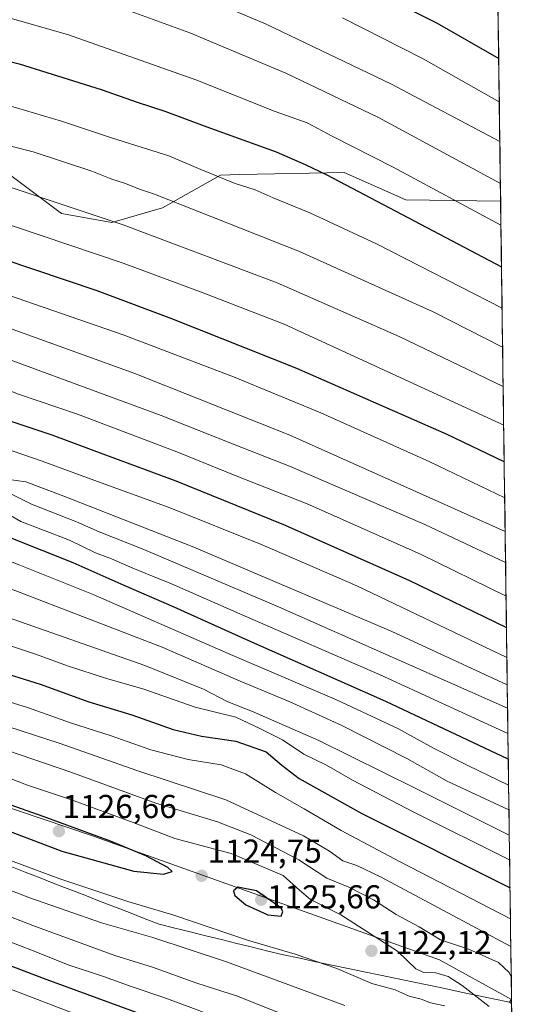
# Model space of a CAD drawing. Units: metres. Extents: x 590150 to 593584, y 4747530 to 4749889.
# Drawn here: x 593426 to 593577, y 4748263 to 4748561 of the extents above; entities that cross this region are included whole.
import ezdxf
from ezdxf.enums import TextEntityAlignment as Align

# ---------------------------------------------------------------- set-up
doc = ezdxf.new("R2010")
doc.units = ezdxf.units.M
doc.header["$MEASUREMENT"] = 0
for name, color, linetype, lineweight in [('Arbolado forestal CxS', 92, 'Continuous', 0), ('Carátula', 7, 'Continuous', 5), ('Curva de nivel maestra', 36, 'Continuous', 30), ('Curva de nivel normal', 36, 'Continuous', 0), ('Entidad de ámbito territorial', 19, 'Continuous', 0), ('Entidad de ámbito territorial CxS', 92, 'Continuous', 0), ('Municipio', 9, 'Continuous', 13), ('Municipio CxS', 142, 'Continuous', 0), ('Pastizal CxS', 92, 'Continuous', 0), ('Punto de cota en terreno', 7, 'Continuous', 0), ('Roquedo CxS', 135, 'Continuous', 0), ('Rótulo de punto de cota en terreno', 19, 'Continuous', 0)]:
    doc.layers.add(name, color=color, linetype=linetype, lineweight=lineweight)
doc.styles.add('Arial', font='txt', dxfattribs={"height": 0.2})

# ---------------------------------------------------------------- blocks, each defined once
blk = doc.blocks.new('*U153')
at = {"layer": 'Pastizal CxS', "color": 92, "linetype": 'Continuous', "lineweight": 0}
blk.add_polyline3d([(593310.37, 4748594.06, 991.37), (593352.55, 4748547.12, 1008.17), (593373.35, 4748545.73, 1007.13), (593408.48, 4748524.75, 1011.85), (593438.8, 4748502.04, 1017.35), (593453.96, 4748499.39, 1016.41), (593469.27, 4748503.72, 1012.29), (593486.71, 4748513.67, 1005.73), (593492.57, 4748513.79, 1004.86), (593524.01, 4748514.42, 999.5), (593542.66, 4748506.22, 998.89), (593571.19, 4748505.77, 992.96), (593571.2, 4748505.78, 992.95), (593574.49, 4748264.93, 1116.16), (593574.49, 4748264.93, 1116.16), (593574.47, 4748264.94, 1116.16), (593552.81, 4748276.89, 1119.05), (593447.84, 4748314.38, 1126), (593309.13, 4748361.24, 1125.32), (593168.55, 4748409.98, 1115.81), (592977.35, 4748464.34, 1113.73)], dxfattribs=at)
blk = doc.blocks.new('*U158')
at = {"layer": 'Arbolado forestal CxS', "color": 92, "linetype": 'Continuous', "lineweight": 0}
blk.add_polyline3d([(593571.2, 4748505.78, 992.95), (593571.19, 4748505.77, 992.96), (593542.66, 4748506.22, 998.89), (593524.01, 4748514.42, 999.5), (593492.57, 4748513.79, 1004.86), (593486.71, 4748513.67, 1005.73), (593469.27, 4748503.72, 1012.29), (593453.96, 4748499.39, 1016.41), (593438.8, 4748502.04, 1017.35), (593408.48, 4748524.75, 1011.85), (593373.35, 4748545.73, 1007.13), (593352.55, 4748547.12, 1008.17), (593310.37, 4748594.06, 991.37)], dxfattribs=at)
blk = doc.blocks.new('*U164')
at = {"layer": 'Pastizal CxS', "color": 92, "linetype": 'Continuous', "lineweight": 0}
blk.add_polyline3d([(593571.2, 4748505.78, 992.95), (593571.19, 4748505.77, 992.96), (593542.66, 4748506.22, 998.89), (593524.01, 4748514.42, 999.5), (593492.57, 4748513.79, 1004.86), (593486.71, 4748513.67, 1005.73), (593469.27, 4748503.72, 1012.29), (593453.96, 4748499.39, 1016.41), (593438.8, 4748502.04, 1017.35), (593408.48, 4748524.75, 1011.85), (593373.35, 4748545.73, 1007.13), (593352.55, 4748547.12, 1008.17), (593310.37, 4748594.06, 991.37)], dxfattribs=at)
blk = doc.blocks.new('*U186')
at = {"layer": 'Curva de nivel normal', "color": 36, "linetype": 'Continuous', "lineweight": 0}
blk.add_polyline3d([(593571.64, 4748473.54, 1005), (593571.64, 4748473.54, 1005)], dxfattribs=at)
blk = doc.blocks.new('5PATER')
at = {"layer": 'Carátula', "linetype": 'Continuous', "lineweight": 5}
h = blk.add_hatch(color=250, dxfattribs=at)
edge = h.paths.add_edge_path()
edge.add_ellipse((0, 0.01), major_axis=(-1.33, -1.34), ratio=0.999422, start_angle=0, end_angle=360)

msp = doc.modelspace()

# ---------------------------------------------------------------- linework, layer by layer
at = {"layer": 'Arbolado forestal CxS', "color": 92, "linetype": 'Continuous', "lineweight": 0}
for points in [[(593566.92, 4748819.54, 893.25), (593571.2, 4748505.78, 992.95), (593571.19, 4748505.77, 992.96), (593542.66, 4748506.22, 998.89), (593524.01, 4748514.42, 999.5), (593492.57, 4748513.79, 1004.86), (593486.71, 4748513.67, 1005.73), (593469.27, 4748503.72, 1012.29), (593453.96, 4748499.39, 1016.41), (593453.96, 4748499.39, 1016.41), (593438.8, 4748502.04, 1017.35), (593408.48, 4748524.75, 1011.85), (593373.35, 4748545.73, 1007.13), (593352.55, 4748547.12, 1008.17), (593310.37, 4748594.06, 991.37)], [(593566.92, 4748819.54, 893.25), (593571.2, 4748505.78, 992.95)]]:
    msp.add_polyline3d(points, dxfattribs=at)
at = {"layer": 'Curva de nivel maestra', "color": 36, "linetype": 'Continuous', "lineweight": 30}
for points in [[(593513.35, 4748578.89, 975), (593552.04, 4748559.53, 975), (593570.61, 4748548.84, 975)], [(592906.94, 4748576.06, 1050), (592981.73, 4748554.78, 1050), (593095.91, 4748524.8, 1050), (593192.29, 4748502.17, 1050), (593255.26, 4748488.78, 1050), (593296.57, 4748478.92, 1050), (593361.04, 4748461.06, 1050), (593403.57, 4748447.25, 1050), (593421.69, 4748439.97, 1050), (593435.91, 4748435.26, 1050), (593452.06, 4748429.2, 1050), (593473.23, 4748421.41, 1050), (593505.78, 4748408.25, 1050), (593543.48, 4748391.44, 1050), (593572.95, 4748377.16, 1050)], [(593572.27, 4748427.1, 1025), (593555.12, 4748435.4, 1025), (593509.78, 4748455.32, 1025), (593472.08, 4748470.32, 1025), (593449.55, 4748478.77, 1025), (593411.56, 4748491.53, 1025), (593389.37, 4748498.01, 1025), (593367.71, 4748504.48, 1025), (593345.95, 4748509.92, 1025), (593305.93, 4748518.72, 1025), (593280, 4748524.7, 1025), (593243.96, 4748532.18, 1025), (593195.33, 4748542.96, 1025), (593130.42, 4748557.77, 1025), (593053.94, 4748577.34, 1025)], [(593349.38, 4748563.41, 1000), (593367.32, 4748560.52, 1000), (593384.27, 4748557.63, 1000), (593394, 4748555.09, 1000), (593403.13, 4748553.08, 1000), (593426.09, 4748547.22, 1000), (593450.81, 4748539.52, 1000), (593461.65, 4748535.61, 1000), (593469.93, 4748532.92, 1000), (593482.59, 4748528.22, 1000), (593503.49, 4748520.66, 1000), (593512.25, 4748516.8, 1000), (593518.81, 4748513.74, 1000), (593571.47, 4748486, 1000)], [(593573.5, 4748337.42, 1075), (593536.54, 4748354.82, 1075), (593495.27, 4748373.15, 1075), (593472.74, 4748383.32, 1075), (593457.73, 4748389.77, 1075), (593442.28, 4748396.7, 1075), (593423.67, 4748404.12, 1075), (593412.35, 4748409.21, 1075), (593404.16, 4748411.21, 1075), (593385.83, 4748416.19, 1075), (593338.12, 4748430.4, 1075), (593297.61, 4748441.32, 1075), (593274.67, 4748446.36, 1075), (593236.97, 4748453.14, 1075), (593183.78, 4748463.87, 1075), (593108.68, 4748480.7, 1075), (593068.97, 4748490.92, 1075)], [(593266.9, 4748407.81, 1100), (593293.06, 4748400.88, 1100), (593333.56, 4748390.88, 1100), (593358.95, 4748384.76, 1100), (593391.87, 4748374.35, 1100), (593405.68, 4748368.95, 1100), (593418.07, 4748364.45, 1100), (593432.41, 4748360, 1100), (593447.07, 4748354.74, 1100), (593459.97, 4748350.76, 1100), (593472.46, 4748346.41, 1100), (593481.02, 4748344.34, 1100), (593491.37, 4748342.89, 1100), (593500.55, 4748339.6, 1100), (593505.2, 4748335.59, 1100), (593510.5, 4748331.59, 1100), (593529.33, 4748321.01, 1100), (593574.03, 4748298.55, 1100)], [(593575.17, 4748214.87, 1100), (593549, 4748225.86, 1100), (593529.28, 4748234.04, 1100), (593505.09, 4748244.48, 1100), (593472.84, 4748256.72, 1100), (593433.34, 4748271.27, 1100), (593343.92, 4748305.41, 1100), (593320.69, 4748313.5, 1100), (593291.51, 4748322.44, 1100), (593265.91, 4748330.61, 1100), (593229.75, 4748344.12, 1100), (593171.81, 4748365.18, 1100), (593145.5, 4748375.2, 1100), (593114.09, 4748386.78, 1100), (593084, 4748397.35, 1100)], [(593406.82, 4748321.86, 1125), (593438.94, 4748309.65, 1125), (593460.57, 4748303.61, 1125), (593469.51, 4748302.7, 1125), (593472.2, 4748303.53, 1125), (593470.9, 4748304.76, 1125), (593464.23, 4748308.27, 1125), (593453.55, 4748312.68, 1125), (593433.32, 4748320.13, 1125), (593410.43, 4748328.16, 1125)], [(593505.04, 4748290.09, 1125), (593505.53, 4748291.43, 1125), (593504.89, 4748292.57, 1125), (593497.64, 4748297.69, 1125), (593491.92, 4748298.8, 1125), (593490.67, 4748297.69, 1125), (593491.01, 4748296.25, 1125), (593494.39, 4748293.44, 1125), (593501.03, 4748290.41, 1125), (593505.04, 4748290.09, 1125)]]:
    msp.add_polyline3d(points, dxfattribs=at)
at = {"layer": 'Curva de nivel normal', "color": 36, "linetype": 'Continuous', "lineweight": 0}
for points in [[(592839.99, 4748582.48, 1060), (592942.64, 4748550.27, 1060), (593005.43, 4748531.93, 1060), (593055.86, 4748518.54, 1060), (593103.42, 4748506.1, 1060), (593183.48, 4748487.5, 1060), (593243.1, 4748475.25, 1060), (593293.26, 4748463.94, 1060), (593337.96, 4748451.71, 1060), (593366.64, 4748443.73, 1060), (593385.64, 4748437.64, 1060), (593396.46, 4748433.41, 1060), (593407.03, 4748428.41, 1060), (593413.58, 4748424.3, 1060), (593418.45, 4748422.83, 1060), (593422.19, 4748421.9, 1060), (593428.03, 4748421.07, 1060), (593439.49, 4748416.79, 1060), (593478.67, 4748401.4, 1060), (593538.16, 4748375.99, 1060), (593573.19, 4748359.87, 1060)], [(593466.63, 4748573.52, 985), (593500.5, 4748559.22, 985), (593538.33, 4748541.06, 985), (593570.96, 4748523.77, 985)], [(593571.96, 4748449.84, 1015), (593540.62, 4748464.91, 1015), (593503.85, 4748481.16, 1015), (593457.42, 4748498.64, 1015), (593422.15, 4748510.39, 1015), (593411.75, 4748513.24, 1015), (593399.29, 4748516.92, 1015), (593355.95, 4748527.7, 1015), (593280.27, 4748543.26, 1015), (593216.99, 4748555.74, 1015), (593151.84, 4748569.14, 1015)], [(592786.69, 4748566.85, 1085), (592816.84, 4748555.93, 1085), (592850.28, 4748545.16, 1085), (592884.65, 4748533.73, 1085), (592972.41, 4748505.59, 1085), (593034.39, 4748486.9, 1085), (593111.67, 4748465.74, 1085), (593137.7, 4748459.34, 1085), (593166.59, 4748452.02, 1085), (593239.68, 4748435.71, 1085), (593280.15, 4748427.88, 1085), (593318.31, 4748419.8, 1085), (593354.09, 4748410.31, 1085), (593393.34, 4748398.64, 1085), (593419.75, 4748390.27, 1085), (593469.16, 4748371.2, 1085), (593492.67, 4748360.92, 1085), (593507.44, 4748354.78, 1085), (593523.28, 4748347.56, 1085), (593542.92, 4748337.6, 1085), (593555.09, 4748330.77, 1085), (593573.71, 4748322.12, 1085)], [(593573.08, 4748368.1, 1055), (593527.81, 4748389.69, 1055), (593499.27, 4748402.08, 1055), (593471.26, 4748413.34, 1055), (593449.7, 4748421.17, 1055), (593433, 4748427.37, 1055), (593418.04, 4748432.42, 1055), (593392.44, 4748442.8, 1055), (593363.86, 4748452.59, 1055), (593337.6, 4748459.92, 1055), (593283.54, 4748474.01, 1055), (593198.55, 4748492.46, 1055), (593110.74, 4748512.38, 1055), (593018.97, 4748535.96, 1055), (592976.62, 4748547.8, 1055), (592913.23, 4748566.69, 1055)], [(592970.31, 4748566.2, 1045), (593016.31, 4748553.78, 1045), (593057.97, 4748543.09, 1045), (593094.3, 4748533.27, 1045), (593130.3, 4748524.34, 1045), (593173.3, 4748514.78, 1045), (593247.35, 4748498.05, 1045), (593287.84, 4748488.64, 1045), (593351.67, 4748471.76, 1045), (593387.46, 4748461.42, 1045), (593410.73, 4748453.38, 1045), (593425.82, 4748447.56, 1045), (593443.62, 4748441.48, 1045), (593473.62, 4748430.14, 1045), (593491.65, 4748422.79, 1045), (593512.89, 4748414.45, 1045), (593547.06, 4748399.28, 1045), (593572.83, 4748386.55, 1045)], [(593572.56, 4748406.15, 1035), (593507.61, 4748435.19, 1035), (593460.95, 4748453.76, 1035), (593409.62, 4748472.31, 1035), (593378.73, 4748482.09, 1035), (593348.02, 4748490.27, 1035), (593335.21, 4748493.8, 1035), (593318.18, 4748497.87, 1035), (593293.93, 4748504.08, 1035), (593264.72, 4748510.91, 1035), (593225.3, 4748519.42, 1035), (593129.3, 4748541.28, 1035), (593066.51, 4748557.51, 1035), (593031.2, 4748566.52, 1035)], [(593059.17, 4748567.72, 1030), (593099.52, 4748556.88, 1030), (593143.91, 4748545.77, 1030), (593183.65, 4748537, 1030), (593226.24, 4748527.3, 1030), (593273.8, 4748517.09, 1030), (593303.99, 4748510.09, 1030), (593338.52, 4748502.24, 1030), (593361.53, 4748496.5, 1030), (593409.39, 4748482.09, 1030), (593457.42, 4748465.4, 1030), (593490.69, 4748452.81, 1030), (593516.96, 4748441.87, 1030), (593549.87, 4748427.12, 1030), (593572.42, 4748416.24, 1030)], [(593572.12, 4748438.19, 1020), (593505.89, 4748468.71, 1020), (593481.22, 4748478.18, 1020), (593457.42, 4748487.07, 1020), (593424.68, 4748498.17, 1020), (593402.04, 4748505.02, 1020), (593353.57, 4748518.04, 1020), (593283.97, 4748533.09, 1020), (593263.89, 4748536.91, 1020), (593241.63, 4748541.65, 1020), (593219.42, 4748546.11, 1020), (593198.75, 4748550.77, 1020), (593165.6, 4748557.62, 1020), (593129.16, 4748565.76, 1020)], [(593447.66, 4748567.49, 990), (593477.46, 4748556.6, 990), (593506.4, 4748544.4, 990), (593534.34, 4748531.06, 990), (593571.13, 4748511.07, 990)], [(593571.64, 4748473.54, 1005), (593533.96, 4748492.84, 1005), (593513.69, 4748502.29, 1005), (593502.57, 4748506.75, 1005), (593497.14, 4748509.18, 1005), (593491.12, 4748511.14, 1005), (593480.76, 4748515.31, 1005), (593471.18, 4748519.42, 1005), (593454.19, 4748524.81, 1005), (593438.85, 4748529.88, 1005), (593422.54, 4748534.74, 1005), (593409.78, 4748538.68, 1005), (593401.04, 4748540.73, 1005), (593394.32, 4748543.02, 1005), (593386.55, 4748545.28, 1005), (593376.45, 4748546.94, 1005), (593351.14, 4748551.54, 1005), (593338.14, 4748553.54, 1005), (593326.14, 4748555.66, 1005), (593309.64, 4748558.38, 1005), (593275.66, 4748564.7, 1005)], [(593573.29, 4748352.82, 1065), (593504.2, 4748383.4, 1065), (593463.66, 4748400.7, 1065), (593450.17, 4748406, 1065), (593443.32, 4748409.03, 1065), (593429.72, 4748414.31, 1065), (593422.35, 4748418.03, 1065), (593417.72, 4748420.2, 1065), (593412.95, 4748421.54, 1065), (593400.92, 4748424.62, 1065), (593366.49, 4748435.93, 1065), (593318.65, 4748449.98, 1065), (593275.47, 4748460.74, 1065), (593221.92, 4748472.08, 1065), (593183.25, 4748479.84, 1065), (593111.15, 4748496.17, 1065), (593056.34, 4748509.95, 1065), (593000.68, 4748525.05, 1065), (592955.27, 4748538.2, 1065), (592929.16, 4748546.5, 1065), (592896.64, 4748556.27, 1065), (592880.3, 4748561.52, 1065)], [(593017.8, 4748561.67, 1040), (593065.6, 4748549.33, 1040), (593116.88, 4748535.66, 1040), (593164.68, 4748524.51, 1040), (593193.62, 4748517.92, 1040), (593211.21, 4748513.65, 1040), (593223.28, 4748511.51, 1040), (593234.54, 4748509.28, 1040), (593245.63, 4748506.7, 1040), (593272.3, 4748501.16, 1040), (593305.96, 4748492.9, 1040), (593337.29, 4748484.31, 1040), (593350.95, 4748481, 1040), (593378.29, 4748473.38, 1040), (593415.33, 4748460.84, 1040), (593468.84, 4748441.07, 1040), (593490.89, 4748432.34, 1040), (593507.55, 4748425.87, 1040), (593548.34, 4748408.22, 1040), (593572.69, 4748396.75, 1040)], [(593571.8, 4748461.69, 1010), (593550.88, 4748472.4, 1010), (593510.58, 4748490.62, 1010), (593466.84, 4748507.87, 1010), (593462.59, 4748509.29, 1010), (593457.76, 4748511.23, 1010), (593453.93, 4748512.4, 1010), (593447.98, 4748514.87, 1010), (593430.31, 4748520.7, 1010), (593416.73, 4748524.04, 1010), (593396.22, 4748529.39, 1010), (593367.62, 4748536.7, 1010), (593316.29, 4748546.42, 1010), (593288.3, 4748551.99, 1010), (593258.3, 4748557.44, 1010), (593236.3, 4748561.76, 1010)], [(593571.3, 4748498.51, 995), (593538.82, 4748516.02, 995), (593520.41, 4748525.43, 995), (593512.85, 4748529.46, 995), (593503.18, 4748532.82, 995), (593479.34, 4748542.36, 995), (593440.96, 4748556.01, 995), (593420.07, 4748561.87, 995)], [(593523.47, 4748561.08, 980), (593547.87, 4748548.74, 980), (593570.79, 4748535.76, 980)], [(593573.39, 4748345.16, 1070), (593534.85, 4748362.9, 1070), (593494.16, 4748380.54, 1070), (593471.99, 4748390.37, 1070), (593460.3, 4748395.08, 1070), (593453.83, 4748397.83, 1070), (593449.02, 4748399.68, 1070), (593441.22, 4748403.51, 1070), (593426.57, 4748409.08, 1070), (593421.06, 4748412.36, 1070), (593417.5, 4748416.68, 1070), (593412.94, 4748418.05, 1070), (593405.89, 4748418.19, 1070), (593396.02, 4748420.38, 1070), (593374.95, 4748426.74, 1070), (593356.2, 4748432.18, 1070), (593336.38, 4748438.42, 1070), (593295.59, 4748448.96, 1070), (593229.56, 4748463.25, 1070), (593194.83, 4748469.76, 1070), (593160.93, 4748476.76, 1070), (593100.52, 4748490.74, 1070)], [(593095.85, 4748476.68, 1080), (593165.08, 4748459.74, 1080), (593213.28, 4748449.28, 1080), (593275.46, 4748437.4, 1080), (593323.18, 4748426.84, 1080), (593362.46, 4748416.08, 1080), (593393.36, 4748406.73, 1080), (593412.36, 4748401.4, 1080), (593425.76, 4748396.13, 1080), (593448.33, 4748387.1, 1080), (593489.04, 4748369.34, 1080), (593521.75, 4748355.29, 1080), (593540.24, 4748346.65, 1080), (593550.96, 4748340.77, 1080), (593561.26, 4748335.48, 1080), (593573.6, 4748329.62, 1080)], [(593085.93, 4748466.14, 1090), (593118.96, 4748457.27, 1090), (593138.02, 4748452.51, 1090), (593156.17, 4748447.72, 1090), (593181.4, 4748442.1, 1090), (593198.92, 4748438.65, 1090), (593210.46, 4748435.33, 1090), (593235.38, 4748429.24, 1090), (593279.34, 4748419.74, 1090), (593335.55, 4748406.4, 1090), (593406, 4748386.04, 1090), (593463.95, 4748365.71, 1090), (593481.61, 4748358.53, 1090), (593488.94, 4748354.7, 1090), (593496.38, 4748351.8, 1090), (593516.38, 4748343.01, 1090), (593545.62, 4748328.56, 1090), (593573.81, 4748314.48, 1090)], [(593239.44, 4748421.04, 1095), (593318.6, 4748402.48, 1095), (593359.43, 4748392.28, 1095), (593381.19, 4748385.94, 1095), (593407.71, 4748378.08, 1095), (593421.6, 4748372.22, 1095), (593431.29, 4748368.97, 1095), (593440.58, 4748365.53, 1095), (593452.39, 4748361.76, 1095), (593463.31, 4748358.64, 1095), (593479.06, 4748353.09, 1095), (593491.34, 4748350.06, 1095), (593498.59, 4748346.64, 1095), (593505.41, 4748343.28, 1095), (593511.89, 4748338.95, 1095), (593518.74, 4748335.6, 1095), (593526.53, 4748331.1, 1095), (593544.85, 4748321.51, 1095), (593573.91, 4748307.03, 1095)], [(593076.38, 4748419.62, 1110), (593108.59, 4748408.28, 1110), (593138.98, 4748397.02, 1110), (593159.45, 4748388.75, 1110), (593183.03, 4748378.34, 1110), (593206.4, 4748368.71, 1110), (593234.95, 4748357.85, 1110), (593249.29, 4748352.71, 1110), (593268.17, 4748345.37, 1110), (593297.04, 4748335.11, 1110), (593325.39, 4748325.8, 1110), (593348.98, 4748317.87, 1110), (593373.17, 4748309.34, 1110), (593430.15, 4748287.27, 1110), (593454.84, 4748278.16, 1110), (593466.28, 4748274.63, 1110), (593479.58, 4748269.87, 1110), (593491.88, 4748265.89, 1110), (593499.6, 4748262.78, 1110), (593516.63, 4748256.13, 1110), (593546.25, 4748243.7, 1110), (593574.93, 4748232.11, 1110)], [(593084.76, 4748406.78, 1105), (593140.58, 4748386.36, 1105), (593200.56, 4748362.61, 1105), (593243.47, 4748346.59, 1105), (593283.42, 4748331.92, 1105), (593305.92, 4748324.83, 1105), (593336.33, 4748314.99, 1105), (593361.8, 4748306.44, 1105), (593399.05, 4748291.58, 1105), (593429.53, 4748279.9, 1105), (593440.81, 4748275.39, 1105), (593451.45, 4748271.82, 1105), (593460.08, 4748268.68, 1105), (593469.62, 4748265.55, 1105), (593479.72, 4748261.76, 1105), (593500.39, 4748253.77, 1105), (593575.05, 4748223.24, 1105)], [(593574.15, 4748289.26, 1105), (593540.72, 4748306.56, 1105), (593523.13, 4748315.88, 1105), (593511.94, 4748322.43, 1105), (593503.28, 4748327.39, 1105), (593494.3, 4748333, 1105), (593486.94, 4748335.68, 1105), (593476.96, 4748337.33, 1105), (593465.75, 4748340.28, 1105), (593453.74, 4748344.42, 1105), (593441.51, 4748348.38, 1105), (593428.6, 4748353.05, 1105), (593417.42, 4748356.44, 1105), (593402.16, 4748361.94, 1105), (593393.06, 4748366.25, 1105), (593383.17, 4748369.81, 1105), (593355.66, 4748377.85, 1105), (593326.34, 4748385.72, 1105), (593311.68, 4748389.76, 1105), (593299.35, 4748392.31, 1105), (593283.24, 4748396.75, 1105), (593261.06, 4748402.53, 1105)], [(593575.27, 4748207.05, 1095), (593511.33, 4748234.11, 1095), (593442.29, 4748260.82, 1095), (593397.89, 4748277.78, 1095), (593361.4, 4748292.65, 1095), (593335.13, 4748302.5, 1095), (593305.16, 4748311.87, 1095), (593267.03, 4748323.4, 1095), (593215.55, 4748341.76, 1095), (593111, 4748378.71, 1095), (593059.97, 4748396.83, 1095)], [(593574.27, 4748280.9, 1110), (593535.02, 4748301.89, 1110), (593527.88, 4748305.31, 1110), (593523.61, 4748306.72, 1110), (593519.61, 4748309.66, 1110), (593511.72, 4748314.29, 1110), (593488.35, 4748325.19, 1110), (593461.82, 4748333.86, 1110), (593438.12, 4748342.21, 1110), (593418.84, 4748348.45, 1110), (593399.05, 4748355.53, 1110), (593383.57, 4748361.96, 1110), (593368.71, 4748366.75, 1110), (593354.63, 4748371.01, 1110), (593326.32, 4748378.72, 1110), (593310.77, 4748383.48, 1110), (593296.49, 4748386.3, 1110), (593282.34, 4748390.08, 1110), (593265.63, 4748393.48, 1110)], [(593264.43, 4748362.46, 1120), (593290.76, 4748353.04, 1120), (593307.75, 4748347.48, 1120), (593319.7, 4748342.66, 1120), (593327.06, 4748340, 1120), (593332.29, 4748338.58, 1120), (593341.12, 4748335.39, 1120), (593360.48, 4748329.19, 1120), (593397.87, 4748316.25, 1120), (593438.26, 4748301.3, 1120), (593458.76, 4748294.46, 1120), (593472.67, 4748290.35, 1120), (593494.83, 4748282.78, 1120), (593509.26, 4748278.62, 1120), (593521.82, 4748274.21, 1120), (593532.33, 4748269.72, 1120), (593539.4, 4748267.79, 1120), (593543.63, 4748265.94, 1120), (593547.28, 4748265.01, 1120), (593550, 4748263.95, 1120), (593554.41, 4748263.03, 1120)], [(593269.75, 4748352.85, 1115), (593307.63, 4748339.28, 1115), (593324.09, 4748333.29, 1115), (593338.24, 4748328.54, 1115), (593348.79, 4748324.76, 1115), (593364.31, 4748319.94, 1115), (593391.12, 4748310.38, 1115), (593428.91, 4748295.68, 1115), (593450.89, 4748288, 1115), (593466.33, 4748283.65, 1115), (593488.5, 4748276.24, 1115), (593524.2, 4748263.08, 1115)], [(593574.39, 4748271.73, 1115), (593573.72, 4748273.05, 1115), (593570.52, 4748276.03, 1115), (593561.77, 4748279.99, 1115), (593553.06, 4748282.91, 1115), (593546.64, 4748286.8, 1115), (593539.74, 4748290.56, 1115), (593532.82, 4748294.98, 1115), (593525.38, 4748298.76, 1115), (593518.78, 4748301.5, 1115), (593510.34, 4748307.06, 1115), (593495.91, 4748314.63, 1115), (593485.84, 4748318.55, 1115), (593467.29, 4748324.13, 1115), (593441.63, 4748333.52, 1115), (593422.55, 4748340.06, 1115)], [(593567.7, 4748262.78, 1120), (593559.64, 4748269.08, 1120), (593555.37, 4748271.8, 1120), (593551.61, 4748272.94, 1120), (593547.94, 4748273.01, 1120), (593545.61, 4748274.14, 1120), (593540.06, 4748279.52, 1120), (593523.01, 4748290.42, 1120), (593513.88, 4748295.12, 1120), (593510.59, 4748297.91, 1120), (593505.62, 4748302.33, 1120), (593489.94, 4748308.94, 1120), (593473.02, 4748313.47, 1120), (593460.36, 4748318.35, 1120), (593441.49, 4748325.29, 1120), (593428.28, 4748329.72, 1120), (593419.18, 4748333.24, 1120)], [(593574.27, 4748280.9, 1110), (593574.27, 4748280.9, 1110)]]:
    msp.add_polyline3d(points, dxfattribs=at)
at = {"layer": 'Entidad de ámbito territorial', "color": 19, "linetype": 'Continuous', "lineweight": 0}
for points in [[(593423.37, 4748305.09, 1118.51), (593427.86, 4748303.35, 1118.58), (593432.35, 4748301.6, 1118.69), (593436.83, 4748299.85, 1118.53), (593441.32, 4748298.1, 1118.32), (593445.81, 4748296.35, 1118.2), (593450.3, 4748294.6, 1118.11), (593454.79, 4748292.86, 1117.84), (593459.27, 4748291.11, 1117.65), (593463.76, 4748289.36, 1117.37), (593468.25, 4748287.61, 1117), (593472.94, 4748286.45, 1117.07), (593477.62, 4748285.3, 1117.27), (593482.31, 4748284.14, 1117.42), (593487, 4748282.98, 1117.78), (593491.68, 4748281.83, 1118.39), (593496.37, 4748280.67, 1118.64), (593501.05, 4748279.52, 1118.79), (593505.74, 4748278.36, 1118.67), (593510.61, 4748277.34, 1118.98), (593515.47, 4748276.32, 1119.35), (593520.34, 4748275.31, 1119.57), (593525.2, 4748274.29, 1120.22), (593530.07, 4748273.27, 1120.8), (593534.93, 4748272.25, 1120.81), (593539.8, 4748271.23, 1120.56), (593544.67, 4748270.22, 1120.27), (593549.53, 4748269.2, 1120.67), (593554.4, 4748268.18, 1120.87), (593559.26, 4748267.16, 1120.07), (593564.13, 4748266.15, 1119.3), (593568.99, 4748265.13, 1118.41), (593573.86, 4748264.11, 1116.84)], [(593423.37, 4748305.09, 1118.51), (593427.86, 4748303.35, 1118.58), (593432.35, 4748301.6, 1118.69), (593436.83, 4748299.85, 1118.53), (593441.32, 4748298.1, 1118.32), (593445.81, 4748296.35, 1118.2), (593450.3, 4748294.6, 1118.11), (593454.79, 4748292.86, 1117.84), (593459.27, 4748291.11, 1117.65), (593463.76, 4748289.36, 1117.37), (593468.25, 4748287.61, 1117), (593472.94, 4748286.45, 1117.07), (593477.62, 4748285.3, 1117.27), (593482.31, 4748284.14, 1117.42), (593487, 4748282.98, 1117.78), (593491.68, 4748281.83, 1118.39), (593496.37, 4748280.67, 1118.64), (593501.05, 4748279.52, 1118.79), (593505.74, 4748278.36, 1118.67), (593510.61, 4748277.34, 1118.98), (593515.47, 4748276.32, 1119.35), (593520.34, 4748275.31, 1119.57), (593525.2, 4748274.29, 1120.22), (593530.07, 4748273.27, 1120.8), (593534.93, 4748272.25, 1120.81), (593539.8, 4748271.23, 1120.56), (593544.67, 4748270.22, 1120.27), (593549.53, 4748269.2, 1120.67), (593554.4, 4748268.18, 1120.87), (593559.26, 4748267.16, 1120.07), (593564.13, 4748266.15, 1119.3), (593568.99, 4748265.13, 1118.41), (593573.86, 4748264.11, 1116.84)], [(593574.48, 4748264.97, 1116.31), (593573.86, 4748264.11, 1116.84)], [(593574.48, 4748264.97, 1116.31), (593573.86, 4748264.11, 1116.84)], [(593573.86, 4748264.11, 1116.84), (593574.5, 4748263.68, 1116.66)], [(593573.86, 4748264.11, 1116.84), (593574.5, 4748263.68, 1116.66)]]:
    msp.add_polyline3d(points, dxfattribs=at)
at = {"layer": 'Entidad de ámbito territorial CxS', "color": 92, "linetype": 'Continuous', "lineweight": 0}
for points in [[(593570.4, 4748564.74, 969.2), (593570.46, 4748559.75, 970.87), (593570.53, 4748554.75, 972.6), (593570.6, 4748549.76, 974.41), (593570.67, 4748544.76, 976.19), (593570.74, 4748539.76, 978.06), (593570.81, 4748534.77, 980.01), (593570.87, 4748529.77, 982.04), (593570.94, 4748524.77, 984.17), (593571.01, 4748519.78, 986.35), (593571.08, 4748514.78, 988.24), (593571.15, 4748509.79, 990.24), (593571.21, 4748504.79, 992.09), (593571.28, 4748499.79, 994.04), (593571.35, 4748494.8, 996.08), (593571.42, 4748489.8, 998.12), (593571.49, 4748484.8, 1000.06), (593571.55, 4748479.81, 1002.06), (593571.62, 4748474.81, 1004.09), (593571.69, 4748469.81, 1006.06), (593571.76, 4748464.82, 1008.3), (593571.83, 4748459.82, 1010.33), (593571.9, 4748454.83, 1012.36), (593571.96, 4748449.83, 1014.6), (593572.03, 4748444.83, 1016.76), (593572.1, 4748439.84, 1018.92), (593572.17, 4748434.84, 1021.31), (593572.24, 4748429.84, 1023.49), (593572.3, 4748424.85, 1025.55), (593572.37, 4748419.85, 1027.75), (593572.44, 4748414.86, 1030.28), (593572.51, 4748409.86, 1032.72), (593572.58, 4748404.86, 1035.29), (593572.65, 4748399.87, 1037.91), (593572.71, 4748394.87, 1040.55), (593572.78, 4748389.87, 1043.1), (593572.85, 4748384.88, 1045.56), (593572.92, 4748379.88, 1048.2), (593572.99, 4748374.89, 1050.81), (593573.05, 4748369.89, 1053.46), (593573.12, 4748364.89, 1056.35), (593573.19, 4748359.9, 1059.51), (593573.26, 4748354.9, 1062.96), (593573.33, 4748349.9, 1066.41), (593573.39, 4748344.91, 1069.75), (593573.46, 4748339.91, 1072.87), (593573.53, 4748334.92, 1075.96), (593573.6, 4748329.92, 1079.21), (593573.67, 4748324.92, 1082.57), (593573.74, 4748319.93, 1085.73), (593573.8, 4748314.93, 1089.08), (593573.87, 4748309.93, 1092.47), (593573.94, 4748304.94, 1095.78), (593574.01, 4748299.94, 1098.65), (593574.08, 4748294.95, 1101.3), (593574.14, 4748289.95, 1104.05), (593574.21, 4748284.95, 1106.91), (593574.28, 4748279.96, 1110.49), (593574.35, 4748274.96, 1113.55), (593574.42, 4748269.96, 1115.05), (593574.48, 4748264.97, 1116.31), (593573.86, 4748264.11, 1116.84), (593573.86, 4748264.11, 1116.84), (593568.99, 4748265.13, 1118.41), (593564.13, 4748266.15, 1119.3), (593559.26, 4748267.16, 1120.07), (593554.4, 4748268.18, 1120.87), (593549.53, 4748269.2, 1120.67), (593544.67, 4748270.22, 1120.27), (593539.8, 4748271.23, 1120.56), (593534.93, 4748272.25, 1120.81), (593530.07, 4748273.27, 1120.8), (593525.2, 4748274.29, 1120.22), (593520.34, 4748275.31, 1119.57), (593515.47, 4748276.32, 1119.35), (593510.61, 4748277.34, 1118.98), (593505.74, 4748278.36, 1118.67), (593501.05, 4748279.52, 1118.79), (593496.37, 4748280.67, 1118.64), (593491.68, 4748281.83, 1118.39), (593487, 4748282.98, 1117.78), (593482.31, 4748284.14, 1117.42), (593477.62, 4748285.3, 1117.27), (593472.94, 4748286.45, 1117.07), (593468.25, 4748287.61, 1117), (593463.76, 4748289.36, 1117.37), (593459.27, 4748291.11, 1117.65), (593454.79, 4748292.86, 1117.84), (593450.3, 4748294.6, 1118.11), (593445.81, 4748296.35, 1118.2), (593441.32, 4748298.1, 1118.32), (593436.83, 4748299.85, 1118.53), (593432.35, 4748301.6, 1118.69), (593427.86, 4748303.35, 1118.58), (593423.37, 4748305.09, 1118.51)], [(593423.37, 4748305.09, 1118.51), (593427.86, 4748303.35, 1118.58), (593432.35, 4748301.6, 1118.69), (593436.83, 4748299.85, 1118.53), (593441.32, 4748298.1, 1118.32), (593445.81, 4748296.35, 1118.2), (593450.3, 4748294.6, 1118.11), (593454.79, 4748292.86, 1117.84), (593459.27, 4748291.11, 1117.65), (593463.76, 4748289.36, 1117.37), (593468.25, 4748287.61, 1117), (593472.94, 4748286.45, 1117.07), (593477.62, 4748285.3, 1117.27), (593482.31, 4748284.14, 1117.42), (593487, 4748282.98, 1117.78), (593491.68, 4748281.83, 1118.39), (593496.37, 4748280.67, 1118.64), (593501.05, 4748279.52, 1118.79), (593505.74, 4748278.36, 1118.67), (593510.61, 4748277.34, 1118.98), (593515.47, 4748276.32, 1119.35), (593520.34, 4748275.31, 1119.57), (593525.2, 4748274.29, 1120.22), (593530.07, 4748273.27, 1120.8), (593534.93, 4748272.25, 1120.81), (593539.8, 4748271.23, 1120.56), (593544.67, 4748270.22, 1120.27), (593549.53, 4748269.2, 1120.67), (593554.4, 4748268.18, 1120.87), (593559.26, 4748267.16, 1120.07), (593564.13, 4748266.15, 1119.3), (593568.99, 4748265.13, 1118.41), (593573.86, 4748264.11, 1116.84), (593574.5, 4748263.68, 1116.66), (593574.57, 4748258.69, 1117.01)]]:
    msp.add_polyline3d(points, dxfattribs=at)
msp.add_polyline3d([(593574.5, 4748263.68, 1116.66), (593573.86, 4748264.11, 1116.84), (593574.48, 4748264.97, 1116.31), (593574.5, 4748263.68, 1116.66)], close=True, dxfattribs=at)
at = {"layer": 'Municipio', "color": 9, "linetype": 'Continuous', "lineweight": 13}
for points in [[(593423.37, 4748305.09, 1118.51), (593427.86, 4748303.35, 1118.58), (593432.35, 4748301.6, 1118.69), (593436.83, 4748299.85, 1118.53), (593441.32, 4748298.1, 1118.32), (593445.81, 4748296.35, 1118.2), (593450.3, 4748294.6, 1118.11), (593454.79, 4748292.86, 1117.84), (593459.27, 4748291.11, 1117.65), (593463.76, 4748289.36, 1117.37), (593468.25, 4748287.61, 1117), (593472.94, 4748286.45, 1117.07), (593477.62, 4748285.3, 1117.27), (593482.31, 4748284.14, 1117.42), (593487, 4748282.98, 1117.78), (593491.68, 4748281.83, 1118.39), (593496.37, 4748280.67, 1118.64), (593501.05, 4748279.52, 1118.79), (593505.74, 4748278.36, 1118.67), (593510.61, 4748277.34, 1118.98), (593515.47, 4748276.32, 1119.35), (593520.34, 4748275.31, 1119.57), (593525.2, 4748274.29, 1120.22), (593530.07, 4748273.27, 1120.8), (593534.93, 4748272.25, 1120.81), (593539.8, 4748271.23, 1120.56), (593544.67, 4748270.22, 1120.27), (593549.53, 4748269.2, 1120.67), (593554.4, 4748268.18, 1120.87), (593559.26, 4748267.16, 1120.07), (593564.13, 4748266.15, 1119.3), (593568.99, 4748265.13, 1118.41), (593573.86, 4748264.11, 1116.84)], [(593423.37, 4748305.09, 1118.51), (593427.86, 4748303.35, 1118.58), (593432.35, 4748301.6, 1118.69), (593436.83, 4748299.85, 1118.53), (593441.32, 4748298.1, 1118.32), (593445.81, 4748296.35, 1118.2), (593450.3, 4748294.6, 1118.11), (593454.79, 4748292.86, 1117.84), (593459.27, 4748291.11, 1117.65), (593463.76, 4748289.36, 1117.37), (593468.25, 4748287.61, 1117), (593472.94, 4748286.45, 1117.07), (593477.62, 4748285.3, 1117.27), (593482.31, 4748284.14, 1117.42), (593487, 4748282.98, 1117.78), (593491.68, 4748281.83, 1118.39), (593496.37, 4748280.67, 1118.64), (593501.05, 4748279.52, 1118.79), (593505.74, 4748278.36, 1118.67), (593510.61, 4748277.34, 1118.98), (593515.47, 4748276.32, 1119.35), (593520.34, 4748275.31, 1119.57), (593525.2, 4748274.29, 1120.22), (593530.07, 4748273.27, 1120.8), (593534.93, 4748272.25, 1120.81), (593539.8, 4748271.23, 1120.56), (593544.67, 4748270.22, 1120.27), (593549.53, 4748269.2, 1120.67), (593554.4, 4748268.18, 1120.87), (593559.26, 4748267.16, 1120.07), (593564.13, 4748266.15, 1119.3), (593568.99, 4748265.13, 1118.41), (593573.86, 4748264.11, 1116.84)], [(593574.48, 4748264.97, 1116.31), (593573.86, 4748264.11, 1116.84)], [(593574.48, 4748264.97, 1116.31), (593573.86, 4748264.11, 1116.84)]]:
    msp.add_polyline3d(points, dxfattribs=at)
at = {"layer": 'Municipio CxS', "color": 142, "linetype": 'Continuous', "lineweight": 0}
for points in [[(593570.4, 4748564.74, 969.2), (593570.46, 4748559.75, 970.87), (593570.53, 4748554.75, 972.6), (593570.6, 4748549.76, 974.41), (593570.67, 4748544.76, 976.19), (593570.74, 4748539.76, 978.06), (593570.81, 4748534.77, 980.01), (593570.87, 4748529.77, 982.04), (593570.94, 4748524.77, 984.17), (593571.01, 4748519.78, 986.35), (593571.08, 4748514.78, 988.24), (593571.15, 4748509.79, 990.24), (593571.21, 4748504.79, 992.09), (593571.28, 4748499.79, 994.04), (593571.35, 4748494.8, 996.08), (593571.42, 4748489.8, 998.12), (593571.49, 4748484.8, 1000.06), (593571.55, 4748479.81, 1002.06), (593571.62, 4748474.81, 1004.09), (593571.69, 4748469.81, 1006.06), (593571.76, 4748464.82, 1008.3), (593571.83, 4748459.82, 1010.33), (593571.9, 4748454.83, 1012.36), (593571.96, 4748449.83, 1014.6), (593572.03, 4748444.83, 1016.76), (593572.1, 4748439.84, 1018.92), (593572.17, 4748434.84, 1021.31), (593572.24, 4748429.84, 1023.49), (593572.3, 4748424.85, 1025.55), (593572.37, 4748419.85, 1027.75), (593572.44, 4748414.86, 1030.28), (593572.51, 4748409.86, 1032.72), (593572.58, 4748404.86, 1035.29), (593572.65, 4748399.87, 1037.91), (593572.71, 4748394.87, 1040.55), (593572.78, 4748389.87, 1043.1), (593572.85, 4748384.88, 1045.56), (593572.92, 4748379.88, 1048.2), (593572.99, 4748374.89, 1050.81), (593573.05, 4748369.89, 1053.46), (593573.12, 4748364.89, 1056.35), (593573.19, 4748359.9, 1059.51), (593573.26, 4748354.9, 1062.96), (593573.33, 4748349.9, 1066.41), (593573.39, 4748344.91, 1069.75), (593573.46, 4748339.91, 1072.87), (593573.53, 4748334.92, 1075.96), (593573.6, 4748329.92, 1079.21), (593573.67, 4748324.92, 1082.57), (593573.74, 4748319.93, 1085.73), (593573.8, 4748314.93, 1089.08), (593573.87, 4748309.93, 1092.47), (593573.94, 4748304.94, 1095.78), (593574.01, 4748299.94, 1098.65), (593574.08, 4748294.95, 1101.3), (593574.14, 4748289.95, 1104.05), (593574.21, 4748284.95, 1106.91), (593574.28, 4748279.96, 1110.49), (593574.35, 4748274.96, 1113.55), (593574.42, 4748269.96, 1115.05), (593574.48, 4748264.97, 1116.31), (593573.86, 4748264.11, 1116.84), (593573.86, 4748264.11, 1116.84), (593568.99, 4748265.13, 1118.41), (593564.13, 4748266.15, 1119.3), (593559.26, 4748267.16, 1120.07), (593554.4, 4748268.18, 1120.87), (593549.53, 4748269.2, 1120.67), (593544.67, 4748270.22, 1120.27), (593539.8, 4748271.23, 1120.56), (593534.93, 4748272.25, 1120.81), (593530.07, 4748273.27, 1120.8), (593525.2, 4748274.29, 1120.22), (593520.34, 4748275.31, 1119.57), (593515.47, 4748276.32, 1119.35), (593510.61, 4748277.34, 1118.98), (593505.74, 4748278.36, 1118.67), (593501.05, 4748279.52, 1118.79), (593496.37, 4748280.67, 1118.64), (593491.68, 4748281.83, 1118.39), (593487, 4748282.98, 1117.78), (593482.31, 4748284.14, 1117.42), (593477.62, 4748285.3, 1117.27), (593472.94, 4748286.45, 1117.07), (593468.25, 4748287.61, 1117), (593463.76, 4748289.36, 1117.37), (593459.27, 4748291.11, 1117.65), (593454.79, 4748292.86, 1117.84), (593450.3, 4748294.6, 1118.11), (593445.81, 4748296.35, 1118.2), (593441.32, 4748298.1, 1118.32), (593436.83, 4748299.85, 1118.53), (593432.35, 4748301.6, 1118.69), (593427.86, 4748303.35, 1118.58), (593423.37, 4748305.09, 1118.51)], [(593423.37, 4748305.09, 1118.51), (593427.86, 4748303.35, 1118.58), (593432.35, 4748301.6, 1118.69), (593436.83, 4748299.85, 1118.53), (593441.32, 4748298.1, 1118.32), (593445.81, 4748296.35, 1118.2), (593450.3, 4748294.6, 1118.11), (593454.79, 4748292.86, 1117.84), (593459.27, 4748291.11, 1117.65), (593463.76, 4748289.36, 1117.37), (593468.25, 4748287.61, 1117), (593472.94, 4748286.45, 1117.07), (593477.62, 4748285.3, 1117.27), (593482.31, 4748284.14, 1117.42), (593487, 4748282.98, 1117.78), (593491.68, 4748281.83, 1118.39), (593496.37, 4748280.67, 1118.64), (593501.05, 4748279.52, 1118.79), (593505.74, 4748278.36, 1118.67), (593510.61, 4748277.34, 1118.98), (593515.47, 4748276.32, 1119.35), (593520.34, 4748275.31, 1119.57), (593525.2, 4748274.29, 1120.22), (593530.07, 4748273.27, 1120.8), (593534.93, 4748272.25, 1120.81), (593539.8, 4748271.23, 1120.56), (593544.67, 4748270.22, 1120.27), (593549.53, 4748269.2, 1120.67), (593554.4, 4748268.18, 1120.87), (593559.26, 4748267.16, 1120.07), (593564.13, 4748266.15, 1119.3), (593568.99, 4748265.13, 1118.41), (593573.86, 4748264.11, 1116.84), (593574.48, 4748264.97, 1116.31), (593574.55, 4748259.97, 1116.93)]]:
    msp.add_polyline3d(points, dxfattribs=at)
at = {"layer": 'Pastizal CxS', "color": 92, "linetype": 'Continuous', "lineweight": 0}
for points in [[(592853.02, 4748508.59, 1106.97), (592857.39, 4748507.46, 1108.11), (592977.35, 4748464.34, 1113.73), (593168.55, 4748409.98, 1115.81), (593309.13, 4748361.24, 1125.32), (593447.84, 4748314.38, 1126), (593552.81, 4748276.89, 1119.05), (593574.47, 4748264.94, 1116.16), (593574.49, 4748264.93, 1116.16)], [(593571.2, 4748505.78, 992.95), (593574.49, 4748264.93, 1116.16)]]:
    msp.add_polyline3d(points, dxfattribs=at)
at = {"layer": 'Roquedo CxS', "color": 135, "linetype": 'Continuous', "lineweight": 0}
for points in [[(592853.02, 4748508.59, 1106.97), (592857.39, 4748507.46, 1108.11), (592977.35, 4748464.34, 1113.73), (593168.55, 4748409.98, 1115.81), (593309.13, 4748361.24, 1125.32), (593447.84, 4748314.38, 1126), (593552.81, 4748276.89, 1119.05), (593574.47, 4748264.94, 1116.16), (593574.49, 4748264.93, 1116.16)], [(592977.35, 4748464.34, 1113.73), (593168.55, 4748409.98, 1115.81), (593309.13, 4748361.24, 1125.32), (593447.84, 4748314.38, 1126), (593552.81, 4748276.89, 1119.05), (593574.47, 4748264.94, 1116.16), (593574.49, 4748264.93, 1116.16), (593577.42, 4748049.81, 995.12), (593577.42, 4748049.81, 995.12), (593539.25, 4748080.18, 1003.23), (593461.99, 4748143.68, 1022.29), (593370.97, 4748169.08, 1017.66), (593241.86, 4748206.12, 1011.37), (593187.88, 4748231.52, 1016.15), (593138.14, 4748238.93, 1009.6), (593096.86, 4748243.16, 1003.95)], [(593574.49, 4748264.93, 1116.16), (593577.42, 4748049.81, 995.12)]]:
    msp.add_polyline3d(points, dxfattribs=at)

# ---------------------------------------------------------------- block references
at = {"layer": 'Arbolado forestal CxS', "color": 92, "linetype": 'Continuous', "lineweight": 0}
msp.add_blockref('*U158', (0, 0), dxfattribs=at)
at = {"layer": 'Curva de nivel normal', "color": 36, "linetype": 'Continuous', "lineweight": 0}
msp.add_blockref('*U186', (0, 0), dxfattribs=at)
at = {"layer": 'Pastizal CxS', "color": 92, "linetype": 'Continuous', "lineweight": 0}
for name in ['*U153', '*U164']:
    msp.add_blockref(name, (0, 0), dxfattribs=at)
at = {"layer": 'Punto de cota en terreno', "linetype": 'Continuous', "lineweight": 0}
for p in [(593438.03, 4748315.69, 1126.66), (593481.06, 4748302.22, 1124.75), (593499, 4748295, 1125.66), (593532.25, 4748279.58, 1122.12)]:
    msp.add_blockref('5PATER', p, dxfattribs=at)

# ---------------------------------------------------------------- texts
at = {"layer": 'Rótulo de punto de cota en terreno', "color": 19, "linetype": 'Continuous', "lineweight": 0, "style": 'Arial'}
for s, p in [('1126,66', (593439.11, 4748317.45)), ('1124,75', (593482.82, 4748303.98)), ('1125,66', (593500.76, 4748290.19)), ('1122,12', (593534.01, 4748276.4))]:
    msp.add_text(s, height=7, dxfattribs=at).set_placement(p, align=Align.BOTTOM_LEFT)

doc.saveas('drawing.dxf')
